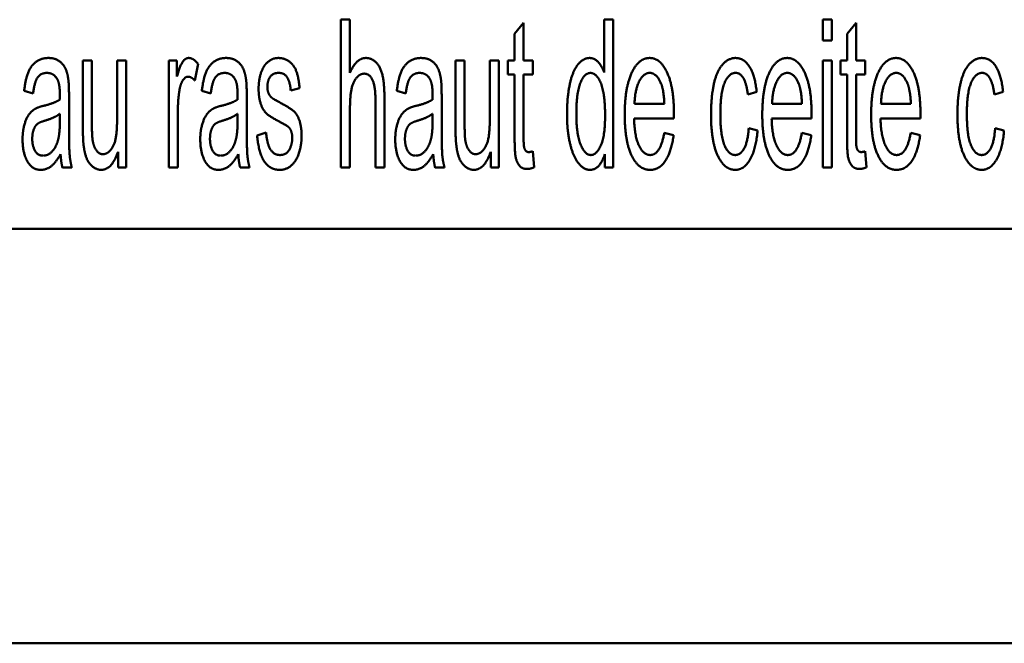
# Paper-space layout 'Layout1' of a CAD drawing. Units: inches. Extents: x 0 to 16.4, y 0 to 10.4.
# Drawn here: x 2.5 to 2.9, y 6 to 6.3 of the extents above; entities that cross this region are included whole.
import ezdxf

# ---------------------------------------------------------------- set-up
doc = ezdxf.new("R2010")
doc.units = ezdxf.units.IN
doc.header["$MEASUREMENT"] = 0
doc.layers.add('Viewport3ForCustomObjects_0', color=7, linetype='Continuous')
doc.layers.add('Visible (ANSI)', color=7, linetype='Continuous', lineweight=50)

# ---------------------------------------------------------------- blocks, each defined once
blk = doc.blocks.new('CustomObjectsInViewport3_0')
at = {"layer": 'Visible (ANSI)'}
for p, q in [((-10004.7988, -10013.4396), (-10004.7988, -10013.6896)), ((-10004.7835, -10013.4396), (-10004.7988, -10013.4396)), ((-10004.7835, -10013.5294), (-10004.7835, -10013.4396)), ((-10004.3382, -10013.4396), (-10004.3534, -10013.4396)), ((-10004.3534, -10013.4396), (-10004.3534, -10013.5292)), ((-10004.3382, -10013.6896), (-10004.3382, -10013.4396)), ((-10003.9842, -10013.4396), (-10003.9842, -10013.4749)), ((-10003.9689, -10013.4396), (-10003.9842, -10013.4396)), ((-10003.9689, -10013.4749), (-10003.9689, -10013.4396)), ((-10004.4899, -10013.4451), (-10004.5051, -10013.4636)), ((-10004.4899, -10013.5084), (-10004.4899, -10013.4451)), ((-10003.9278, -10013.4451), (-10003.943, -10013.4636)), ((-10003.9278, -10013.5084), (-10003.9278, -10013.4451)), ((-10004.5051, -10013.4636), (-10004.5051, -10013.5084)), ((-10003.943, -10013.4636), (-10003.943, -10013.5084)), ((-10003.9842, -10013.4749), (-10003.9689, -10013.4749)), ((-10005.2199, -10013.5084), (-10005.2351, -10013.5084)), ((-10005.2351, -10013.5084), (-10005.2351, -10013.6206)), ((-10005.2199, -10013.6088), (-10005.2199, -10013.5084)), ((-10005.1619, -10013.5084), (-10005.1772, -10013.5084)), ((-10005.1772, -10013.5084), (-10005.1772, -10013.6054)), ((-10005.1619, -10013.6896), (-10005.1619, -10013.5084)), ((-10005.0897, -10013.5084), (-10005.0897, -10013.6896)), ((-10005.076, -10013.5084), (-10005.0897, -10013.5084)), ((-10005.076, -10013.5358), (-10005.076, -10013.5084)), ((-10005.0457, -10013.5427), (-10005.0404, -10013.5141)), ((-10004.5897, -10013.5084), (-10004.605, -10013.5084)), ((-10004.605, -10013.5084), (-10004.605, -10013.6206)), ((-10004.5897, -10013.6088), (-10004.5897, -10013.5084)), ((-10004.5318, -10013.5084), (-10004.547, -10013.5084)), ((-10004.547, -10013.5084), (-10004.547, -10013.6054)), ((-10004.5318, -10013.6896), (-10004.5318, -10013.5084)), ((-10004.5051, -10013.5084), (-10004.5164, -10013.5084)), ((-10004.5164, -10013.5084), (-10004.5164, -10013.5322)), ((-10004.4744, -10013.5084), (-10004.4899, -10013.5084)), ((-10004.4744, -10013.5322), (-10004.4744, -10013.5084)), ((-10003.9842, -10013.5084), (-10003.9842, -10013.6896)), ((-10003.9689, -10013.5084), (-10003.9842, -10013.5084)), ((-10003.9689, -10013.6896), (-10003.9689, -10013.5084)), ((-10003.943, -10013.5084), (-10003.9542, -10013.5084)), ((-10003.9542, -10013.5084), (-10003.9542, -10013.5322)), ((-10003.9123, -10013.5084), (-10003.9278, -10013.5084)), ((-10003.9123, -10013.5322), (-10003.9123, -10013.5084)), ((-10004.5164, -10013.5322), (-10004.5051, -10013.5322)), ((-10004.5051, -10013.5322), (-10004.5051, -10013.6366)), ((-10004.4899, -10013.6384), (-10004.4899, -10013.5322)), ((-10004.4899, -10013.5322), (-10004.4744, -10013.5322)), ((-10003.9542, -10013.5322), (-10003.943, -10013.5322)), ((-10003.943, -10013.5322), (-10003.943, -10013.6366)), ((-10003.9278, -10013.6384), (-10003.9278, -10013.5322)), ((-10003.9278, -10013.5322), (-10003.9123, -10013.5322)), ((-10004.8837, -10013.5593), (-10004.8687, -10013.5553)), ((-10005.3344, -10013.5602), (-10005.3193, -10013.5642)), ((-10005.2585, -10013.6138), (-10005.2585, -10013.5728)), ((-10005.0339, -10013.5602), (-10005.0188, -10013.5642)), ((-10004.958, -10013.6138), (-10004.958, -10013.5728)), ((-10004.7042, -10013.5602), (-10004.6892, -10013.5642)), ((-10004.6284, -10013.6138), (-10004.6284, -10013.5728)), ((-10004.1107, -10013.5663), (-10004.0958, -10013.5618)), ((-10003.6939, -10013.5663), (-10003.6791, -10013.5618)), ((-10004.7835, -10013.6896), (-10004.7835, -10013.5905)), ((-10004.7404, -10013.5749), (-10004.7404, -10013.6896)), ((-10004.7252, -10013.6896), (-10004.7252, -10013.5749)), ((-10004.2519, -10013.5818), (-10004.3024, -10013.5818)), ((-10004.0192, -10013.5818), (-10004.0697, -10013.5818)), ((-10003.8351, -10013.5818), (-10003.8856, -10013.5818)), ((-10005.2742, -10013.5987), (-10005.274, -10013.61)), ((-10005.0745, -10013.6896), (-10005.0745, -10013.5947)), ((-10004.9737, -10013.5987), (-10004.9735, -10013.61)), ((-10004.644, -10013.5987), (-10004.6438, -10013.61)), ((-10004.3031, -10013.6069), (-10004.2357, -10013.6069)), ((-10004.0705, -10013.6069), (-10004.003, -10013.6069)), ((-10003.8864, -10013.6069), (-10003.8189, -10013.6069)), ((-10004.0943, -10013.6273), (-10004.1093, -10013.6233)), ((-10003.6776, -10013.6273), (-10003.6926, -10013.6233)), ((-10004.9253, -10013.6307), (-10004.9405, -10013.6355)), ((-10004.2363, -10013.6351), (-10004.2521, -10013.6311)), ((-10004.0036, -10013.6351), (-10004.0194, -10013.6311)), ((-10003.8195, -10013.6351), (-10003.8353, -10013.6311)), ((-10005.1757, -10013.6629), (-10005.1757, -10013.6896)), ((-10004.5455, -10013.6629), (-10004.5455, -10013.6896)), ((-10004.4723, -10013.6894), (-10004.4744, -10013.6622)), ((-10004.3525, -10013.6668), (-10004.3525, -10013.6896)), ((-10003.9102, -10013.6894), (-10003.9123, -10013.6622)), ((-10005.2698, -10013.6896), (-10005.2538, -10013.6896)), ((-10005.1757, -10013.6896), (-10005.1619, -10013.6896)), ((-10005.0897, -10013.6896), (-10005.0745, -10013.6896)), ((-10004.9693, -10013.6896), (-10004.9533, -10013.6896)), ((-10004.7988, -10013.6896), (-10004.7835, -10013.6896)), ((-10004.7404, -10013.6896), (-10004.7252, -10013.6896)), ((-10004.6396, -10013.6896), (-10004.6236, -10013.6896)), ((-10004.5455, -10013.6896), (-10004.5318, -10013.6896)), ((-10004.3525, -10013.6896), (-10004.3382, -10013.6896)), ((-10003.9842, -10013.6896), (-10003.9689, -10013.6896)), ((-10002.5081, -10013.7936), (-10006.2881, -10013.7936)), ((-10001.4425, -10014.4943), (-10007.3538, -10014.4943))]:
    blk.add_line(p, q, dxfattribs=at)
for points in [[(-10005.2936, -10013.5044), (-10005.3052, -10013.5044), (-10005.323, -10013.5172), (-10005.3323, -10013.541), (-10005.3344, -10013.5602)], [(-10005.2593, -10013.5444), (-10005.2606, -10013.5318), (-10005.2675, -10013.5153), (-10005.282, -10013.5044), (-10005.2936, -10013.5044)], [(-10005.0562, -10013.5044), (-10005.0617, -10013.5044), (-10005.0707, -10013.5166), (-10005.076, -10013.5358)], [(-10005.0404, -10013.5141), (-10005.0484, -10013.5044), (-10005.0562, -10013.5044)], [(-10004.9931, -10013.5044), (-10005.0047, -10013.5044), (-10005.0225, -10013.5172), (-10005.0318, -10013.541), (-10005.0339, -10013.5602)], [(-10004.9588, -10013.5444), (-10004.9601, -10013.5318), (-10004.967, -10013.5153), (-10004.9815, -10013.5044), (-10004.9931, -10013.5044)], [(-10004.9047, -10013.5044), (-10004.9117, -10013.5044), (-10004.9241, -10013.5116), (-10004.9278, -10013.517)], [(-10004.8687, -10013.5553), (-10004.8702, -10013.5378), (-10004.8778, -10013.5168), (-10004.894, -10013.5044), (-10004.9047, -10013.5044)], [(-10004.7564, -10013.5044), (-10004.7728, -10013.5044), (-10004.7835, -10013.5294)], [(-10004.7252, -10013.5749), (-10004.7252, -10013.5482), (-10004.7315, -10013.5202), (-10004.7464, -10013.5044), (-10004.7564, -10013.5044)], [(-10004.6635, -10013.5044), (-10004.6751, -10013.5044), (-10004.6928, -10013.5172), (-10004.7021, -10013.541), (-10004.7042, -10013.5602)], [(-10004.6292, -10013.5444), (-10004.6305, -10013.5318), (-10004.6374, -10013.5153), (-10004.6518, -10013.5044), (-10004.6635, -10013.5044)], [(-10004.3784, -10013.5044), (-10004.3895, -10013.5044), (-10004.4076, -10013.5278), (-10004.4165, -10013.5721), (-10004.4165, -10013.5991)], [(-10004.3534, -10013.5292), (-10004.3574, -10013.5181), (-10004.3702, -10013.5044), (-10004.3784, -10013.5044)], [(-10004.2768, -10013.5044), (-10004.2955, -10013.5044), (-10004.3189, -10013.5549), (-10004.3189, -10013.6006)], [(-10004.2357, -10013.5987), (-10004.2357, -10013.5539), (-10004.2587, -10013.5044), (-10004.2768, -10013.5044)], [(-10004.1318, -10013.5044), (-10004.1435, -10013.5044), (-10004.1633, -10013.5263), (-10004.173, -10013.5703), (-10004.173, -10013.5997)], [(-10004.0958, -10013.5618), (-10004.0985, -10013.5343), (-10004.1172, -10013.5044), (-10004.1318, -10013.5044)], [(-10004.0442, -10013.5044), (-10004.0629, -10013.5044), (-10004.0863, -10013.5549), (-10004.0863, -10013.6006)], [(-10004.003, -10013.5987), (-10004.003, -10013.5539), (-10004.0261, -10013.5044), (-10004.0442, -10013.5044)], [(-10003.8601, -10013.5044), (-10003.8788, -10013.5044), (-10003.9022, -10013.5549), (-10003.9022, -10013.6006)], [(-10003.8189, -10013.5987), (-10003.8189, -10013.5539), (-10003.842, -10013.5044), (-10003.8601, -10013.5044)], [(-10003.7151, -10013.5044), (-10003.7267, -10013.5044), (-10003.7465, -10013.5263), (-10003.7563, -10013.5703), (-10003.7563, -10013.5997)], [(-10003.6791, -10013.5618), (-10003.6818, -10013.5343), (-10003.7004, -10013.5044), (-10003.7151, -10013.5044)], [(-10004.9278, -10013.517), (-10004.9325, -10013.5238), (-10004.938, -10013.5444), (-10004.938, -10013.5566)], [(-10005.3193, -10013.5642), (-10005.3169, -10013.545), (-10005.3066, -10013.5297), (-10005.2957, -10013.5297)], [(-10005.2957, -10013.5297), (-10005.2843, -10013.5297), (-10005.2784, -10013.5402)], [(-10005.2784, -10013.5402), (-10005.274, -10013.5479), (-10005.274, -10013.5667)], [(-10005.0718, -10013.5589), (-10005.0701, -10013.5482), (-10005.0621, -10013.536), (-10005.0571, -10013.536)], [(-10005.0571, -10013.536), (-10005.0514, -10013.536), (-10005.0457, -10013.5427)], [(-10005.0188, -10013.5642), (-10005.0164, -10013.545), (-10005.0061, -10013.5297), (-10004.9952, -10013.5297)], [(-10004.9952, -10013.5297), (-10004.9838, -10013.5297), (-10004.9779, -10013.5402)], [(-10004.9779, -10013.5402), (-10004.9735, -10013.5479), (-10004.9735, -10013.5667)], [(-10004.9232, -10013.553), (-10004.9232, -10013.5437), (-10004.914, -10013.5296), (-10004.9036, -10013.5296)], [(-10004.9036, -10013.5296), (-10004.8946, -10013.5296), (-10004.8847, -10013.5452), (-10004.8837, -10013.5593)], [(-10004.7835, -10013.5905), (-10004.7835, -10013.5692), (-10004.7784, -10013.545), (-10004.7664, -10013.5309), (-10004.7595, -10013.5309)], [(-10004.7595, -10013.5309), (-10004.7504, -10013.5309), (-10004.7404, -10013.5519), (-10004.7404, -10013.5749)], [(-10004.6892, -10013.5642), (-10004.6867, -10013.545), (-10004.6764, -10013.5297), (-10004.6656, -10013.5297)], [(-10004.6656, -10013.5297), (-10004.6541, -10013.5297), (-10004.6482, -10013.5402)], [(-10004.6482, -10013.5402), (-10004.6438, -10013.5479), (-10004.6438, -10013.5667)], [(-10004.4007, -10013.5991), (-10004.4007, -10013.5633), (-10004.387, -10013.5297), (-10004.3769, -10013.5297)], [(-10004.3769, -10013.5297), (-10004.3664, -10013.5297), (-10004.3521, -10013.5646), (-10004.3521, -10013.6018)], [(-10004.3024, -10013.5818), (-10004.3016, -10013.558), (-10004.2871, -10013.5296), (-10004.2766, -10013.5296)], [(-10004.2766, -10013.5296), (-10004.265, -10013.5296), (-10004.2576, -10013.5473)], [(-10004.1572, -10013.5989), (-10004.1572, -10013.5629), (-10004.1427, -10013.5296), (-10004.1313, -10013.5296)], [(-10004.1313, -10013.5296), (-10004.1236, -10013.5296), (-10004.1128, -10013.548), (-10004.1107, -10013.5663)], [(-10004.0697, -10013.5818), (-10004.0689, -10013.558), (-10004.0545, -10013.5296), (-10004.044, -10013.5296)], [(-10004.044, -10013.5296), (-10004.0324, -10013.5296), (-10004.0249, -10013.5473)], [(-10003.8856, -10013.5818), (-10003.8849, -10013.558), (-10003.8704, -10013.5296), (-10003.8599, -10013.5296)], [(-10003.8599, -10013.5296), (-10003.8483, -10013.5296), (-10003.8409, -10013.5473)], [(-10003.7404, -10013.5989), (-10003.7404, -10013.5629), (-10003.726, -10013.5296), (-10003.7145, -10013.5296)], [(-10003.7145, -10013.5296), (-10003.7069, -10013.5296), (-10003.696, -10013.548), (-10003.6939, -10013.5663)], [(-10005.2585, -10013.5728), (-10005.2585, -10013.5524), (-10005.2593, -10013.5444)], [(-10004.958, -10013.5728), (-10004.958, -10013.5524), (-10004.9588, -10013.5444)], [(-10004.938, -10013.5566), (-10004.938, -10013.5698), (-10004.9314, -10013.5919), (-10004.9182, -10013.6043), (-10004.9013, -10013.6128)], [(-10004.9213, -10013.5637), (-10004.9232, -10013.5589), (-10004.9232, -10013.553)], [(-10004.6284, -10013.5728), (-10004.6284, -10013.5524), (-10004.6292, -10013.5444)], [(-10004.2576, -10013.5473), (-10004.2528, -10013.5589), (-10004.2519, -10013.5818)], [(-10004.0249, -10013.5473), (-10004.0202, -10013.5589), (-10004.0192, -10013.5818)], [(-10003.8409, -10013.5473), (-10003.8361, -10013.5589), (-10003.8351, -10013.5818)], [(-10005.274, -10013.5667), (-10005.274, -10013.5684), (-10005.274, -10013.5747)], [(-10005.0745, -10013.5947), (-10005.0745, -10013.5753), (-10005.0718, -10013.5589)], [(-10004.9735, -10013.5667), (-10004.9735, -10013.5684), (-10004.9735, -10013.5747)], [(-10004.9154, -10013.5719), (-10004.9194, -10013.5686), (-10004.9213, -10013.5637)], [(-10004.9018, -10013.5799), (-10004.9131, -10013.5736), (-10004.9154, -10013.5719)], [(-10004.6438, -10013.5667), (-10004.6438, -10013.5684), (-10004.6438, -10013.5747)], [(-10005.3151, -10013.59), (-10005.3212, -10013.5932), (-10005.331, -10013.6065), (-10005.3371, -10013.6285), (-10005.3371, -10013.6418)], [(-10005.3014, -10013.5852), (-10005.3106, -10013.5875), (-10005.3151, -10013.59)], [(-10005.274, -10013.5747), (-10005.2829, -10013.5808), (-10005.3014, -10013.5852)], [(-10005.0146, -10013.59), (-10005.0207, -10013.5932), (-10005.0305, -10013.6065), (-10005.0366, -10013.6285), (-10005.0366, -10013.6418)], [(-10005.0009, -10013.5852), (-10005.0101, -10013.5875), (-10005.0146, -10013.59)], [(-10004.9735, -10013.5747), (-10004.9824, -10013.5808), (-10005.0009, -10013.5852)], [(-10004.8653, -10013.6365), (-10004.8653, -10013.6206), (-10004.8727, -10013.5995), (-10004.8855, -10013.5884), (-10004.9018, -10013.5799)], [(-10004.685, -10013.59), (-10004.6911, -10013.5932), (-10004.7008, -10013.6065), (-10004.7069, -10013.6285), (-10004.7069, -10013.6418)], [(-10004.6713, -10013.5852), (-10004.6804, -10013.5875), (-10004.685, -10013.59)], [(-10004.6438, -10013.5747), (-10004.6528, -10013.5808), (-10004.6713, -10013.5852)], [(-10005.2991, -10013.6104), (-10005.2826, -10013.6056), (-10005.2742, -10013.5987)], [(-10005.1772, -10013.6054), (-10005.1772, -10013.6286), (-10005.1821, -10013.653), (-10005.1943, -10013.6671), (-10005.2012, -10013.6671)], [(-10004.9986, -10013.6104), (-10004.9821, -10013.6056), (-10004.9737, -10013.5987)], [(-10004.669, -10013.6104), (-10004.6524, -10013.6056), (-10004.644, -10013.5987)], [(-10004.547, -10013.6054), (-10004.547, -10013.6286), (-10004.552, -10013.653), (-10004.5642, -10013.6671), (-10004.571, -10013.6671)], [(-10004.4165, -10013.5991), (-10004.4165, -10013.6269), (-10004.4066, -10013.6698), (-10004.3885, -10013.6936), (-10004.3776, -10013.6936)], [(-10004.3761, -10013.6685), (-10004.386, -10013.6685), (-10004.4007, -10013.634), (-10004.4007, -10013.5991)], [(-10004.3521, -10013.6018), (-10004.3521, -10013.6355), (-10004.3662, -10013.6685), (-10004.3761, -10013.6685)], [(-10004.3189, -10013.6006), (-10004.3189, -10013.6447), (-10004.2957, -10013.6936), (-10004.2759, -10013.6936)], [(-10004.2759, -10013.6685), (-10004.2871, -10013.6685), (-10004.3024, -10013.6368), (-10004.3031, -10013.6069)], [(-10004.2357, -10013.6069), (-10004.2357, -10013.6014), (-10004.2357, -10013.5987)], [(-10004.173, -10013.5997), (-10004.173, -10013.645), (-10004.1505, -10013.6936), (-10004.1318, -10013.6936)], [(-10004.132, -10013.6685), (-10004.1433, -10013.6685), (-10004.1572, -10013.6353), (-10004.1572, -10013.5989)], [(-10004.0863, -10013.6006), (-10004.0863, -10013.6447), (-10004.063, -10013.6936), (-10004.0432, -10013.6936)], [(-10004.0432, -10013.6685), (-10004.0545, -10013.6685), (-10004.0697, -10013.6368), (-10004.0705, -10013.6069)], [(-10004.003, -10013.6069), (-10004.003, -10013.6014), (-10004.003, -10013.5987)], [(-10003.9022, -10013.6006), (-10003.9022, -10013.6447), (-10003.879, -10013.6936), (-10003.8592, -10013.6936)], [(-10003.8592, -10013.6685), (-10003.8704, -10013.6685), (-10003.8856, -10013.6368), (-10003.8864, -10013.6069)], [(-10003.8189, -10013.6069), (-10003.8189, -10013.6014), (-10003.8189, -10013.5987)], [(-10003.7563, -10013.5997), (-10003.7563, -10013.645), (-10003.7338, -10013.6936), (-10003.7151, -10013.6936)], [(-10003.7153, -10013.6685), (-10003.7265, -10013.6685), (-10003.7404, -10013.6353), (-10003.7404, -10013.5989)], [(-10005.3207, -10013.641), (-10005.3207, -10013.633), (-10005.3165, -10013.6199), (-10005.3087, -10013.613), (-10005.2991, -10013.6104)], [(-10005.274, -10013.61), (-10005.274, -10013.6302), (-10005.2765, -10013.6406)], [(-10005.2538, -10013.6896), (-10005.2566, -10013.6791), (-10005.2585, -10013.6565), (-10005.2585, -10013.6138)], [(-10005.2351, -10013.6206), (-10005.2351, -10013.6403), (-10005.2342, -10013.6492)], [(-10005.2189, -10013.6412), (-10005.2199, -10013.6328), (-10005.2199, -10013.6088)], [(-10005.0202, -10013.641), (-10005.0202, -10013.633), (-10005.016, -10013.6199), (-10005.0082, -10013.613), (-10004.9986, -10013.6104)], [(-10004.9735, -10013.61), (-10004.9735, -10013.6302), (-10004.976, -10013.6406)], [(-10004.9533, -10013.6896), (-10004.9561, -10013.6791), (-10004.958, -10013.6565), (-10004.958, -10013.6138)], [(-10004.9013, -10013.6128), (-10004.8887, -10013.6191), (-10004.8856, -10013.6231)], [(-10004.8856, -10013.6231), (-10004.8811, -10013.6292), (-10004.8811, -10013.6395)], [(-10004.6905, -10013.641), (-10004.6905, -10013.633), (-10004.6863, -10013.6199), (-10004.6785, -10013.613), (-10004.669, -10013.6104)], [(-10004.6438, -10013.61), (-10004.6438, -10013.6302), (-10004.6463, -10013.6406)], [(-10004.6236, -10013.6896), (-10004.6265, -10013.6791), (-10004.6284, -10013.6565), (-10004.6284, -10013.6138)], [(-10004.605, -10013.6206), (-10004.605, -10013.6403), (-10004.604, -10013.6492)], [(-10004.5888, -10013.6412), (-10004.5897, -10013.6328), (-10004.5897, -10013.6088)], [(-10004.1093, -10013.6233), (-10004.1109, -10013.6464), (-10004.1231, -10013.6685), (-10004.132, -10013.6685)], [(-10003.6926, -10013.6233), (-10003.6941, -10013.6464), (-10003.7063, -10013.6685), (-10003.7153, -10013.6685)], [(-10005.3024, -10013.6696), (-10005.3113, -10013.6696), (-10005.3207, -10013.6532), (-10005.3207, -10013.641)], [(-10005.2765, -10013.6406), (-10005.2797, -10013.6542), (-10005.2936, -10013.6696), (-10005.3024, -10013.6696)], [(-10005.0019, -10013.6696), (-10005.0108, -10013.6696), (-10005.0202, -10013.6532), (-10005.0202, -10013.641)], [(-10004.976, -10013.6406), (-10004.9792, -10013.6542), (-10004.9931, -10013.6696), (-10005.0019, -10013.6696)], [(-10004.9405, -10013.6355), (-10004.938, -10013.6643), (-10004.9194, -10013.6936), (-10004.9018, -10013.6936)], [(-10004.9018, -10013.6685), (-10004.9123, -10013.6685), (-10004.9239, -10013.649), (-10004.9253, -10013.6307)], [(-10004.9018, -10013.6936), (-10004.8912, -10013.6936), (-10004.8742, -10013.6788), (-10004.8653, -10013.6517), (-10004.8653, -10013.6365)], [(-10004.8811, -10013.6395), (-10004.8811, -10013.6511), (-10004.8914, -10013.6685), (-10004.9018, -10013.6685)], [(-10004.6722, -10013.6696), (-10004.6812, -10013.6696), (-10004.6905, -10013.6532), (-10004.6905, -10013.641)], [(-10004.6463, -10013.6406), (-10004.6496, -10013.6542), (-10004.6635, -10013.6696), (-10004.6722, -10013.6696)], [(-10004.5051, -10013.6366), (-10004.5051, -10013.6643), (-10004.5013, -10013.6814), (-10004.4922, -10013.6921), (-10004.484, -10013.6921)], [(-10004.4811, -10013.6635), (-10004.4845, -10013.6635), (-10004.4882, -10013.6591), (-10004.4899, -10013.6515), (-10004.4899, -10013.6384)], [(-10004.2521, -10013.6311), (-10004.2555, -10013.6506), (-10004.2675, -10013.6685), (-10004.2759, -10013.6685)], [(-10004.2759, -10013.6936), (-10004.2603, -10013.6936), (-10004.2399, -10013.6629), (-10004.2363, -10013.6351)], [(-10004.1318, -10013.6936), (-10004.1172, -10013.6936), (-10004.0968, -10013.6584), (-10004.0943, -10013.6273)], [(-10004.0194, -10013.6311), (-10004.0228, -10013.6506), (-10004.0348, -10013.6685), (-10004.0432, -10013.6685)], [(-10004.0432, -10013.6936), (-10004.0276, -10013.6936), (-10004.0072, -10013.6629), (-10004.0036, -10013.6351)], [(-10003.943, -10013.6366), (-10003.943, -10013.6643), (-10003.9392, -10013.6814), (-10003.93, -10013.6921), (-10003.9218, -10013.6921)], [(-10003.919, -10013.6635), (-10003.9224, -10013.6635), (-10003.926, -10013.6591), (-10003.9278, -10013.6515), (-10003.9278, -10013.6384)], [(-10003.8353, -10013.6311), (-10003.8388, -10013.6506), (-10003.8508, -10013.6685), (-10003.8592, -10013.6685)], [(-10003.8592, -10013.6936), (-10003.8435, -10013.6936), (-10003.8231, -10013.6629), (-10003.8195, -10013.6351)], [(-10003.7151, -10013.6936), (-10003.7004, -10013.6936), (-10003.68, -10013.6584), (-10003.6776, -10013.6273)], [(-10005.3371, -10013.6418), (-10005.3371, -10013.6645), (-10005.321, -10013.6936), (-10005.3062, -10013.6936)], [(-10005.2342, -10013.6492), (-10005.2328, -10013.6628), (-10005.2262, -10013.6814), (-10005.2122, -10013.6936), (-10005.2042, -10013.6936)], [(-10005.2012, -10013.6671), (-10005.208, -10013.6671), (-10005.2174, -10013.6534), (-10005.2189, -10013.6412)], [(-10005.0366, -10013.6418), (-10005.0366, -10013.6645), (-10005.0205, -10013.6936), (-10005.0057, -10013.6936)], [(-10004.7069, -10013.6418), (-10004.7069, -10013.6645), (-10004.6909, -10013.6936), (-10004.676, -10013.6936)], [(-10004.604, -10013.6492), (-10004.6027, -10013.6628), (-10004.596, -10013.6814), (-10004.5821, -10013.6936), (-10004.5741, -10013.6936)], [(-10004.571, -10013.6671), (-10004.5779, -10013.6671), (-10004.5872, -10013.6534), (-10004.5888, -10013.6412)], [(-10005.3062, -10013.6936), (-10005.297, -10013.6936), (-10005.2812, -10013.6818), (-10005.2728, -10013.6673)], [(-10005.2728, -10013.6673), (-10005.2721, -10013.6801), (-10005.2698, -10013.6896)], [(-10005.2042, -10013.6936), (-10005.1861, -10013.6936), (-10005.1757, -10013.6629)], [(-10005.0057, -10013.6936), (-10004.9965, -10013.6936), (-10004.9807, -10013.6818), (-10004.9723, -10013.6673)], [(-10004.9723, -10013.6673), (-10004.9716, -10013.6801), (-10004.9693, -10013.6896)], [(-10004.676, -10013.6936), (-10004.6669, -10013.6936), (-10004.6511, -10013.6818), (-10004.6427, -10013.6673)], [(-10004.6427, -10013.6673), (-10004.6419, -10013.6801), (-10004.6396, -10013.6896)], [(-10004.5741, -10013.6936), (-10004.556, -10013.6936), (-10004.5455, -10013.6629)], [(-10004.4744, -10013.6622), (-10004.4786, -10013.6635), (-10004.4811, -10013.6635)], [(-10004.3776, -10013.6936), (-10004.3611, -10013.6936), (-10004.3525, -10013.6668)], [(-10003.9123, -10013.6622), (-10003.9165, -10013.6635), (-10003.919, -10013.6635)], [(-10004.484, -10013.6921), (-10004.4788, -10013.6921), (-10004.4723, -10013.6894)], [(-10003.9218, -10013.6921), (-10003.9167, -10013.6921), (-10003.9102, -10013.6894)]]:
    blk.add_open_spline(points, degree=2, dxfattribs=at)

psp = doc.layouts.get("Layout1")

# ---------------------------------------------------------------- block references
at = {"layer": 'Viewport3ForCustomObjects_0', "xscale": 0.2499999999999879, "yscale": 0.2499999999999879, "zscale": 0.2499999999999879}
psp.add_blockref('CustomObjectsInViewport3_0', (2503.79168, 2509.6359), dxfattribs=at)

doc.saveas('drawing.dxf')
